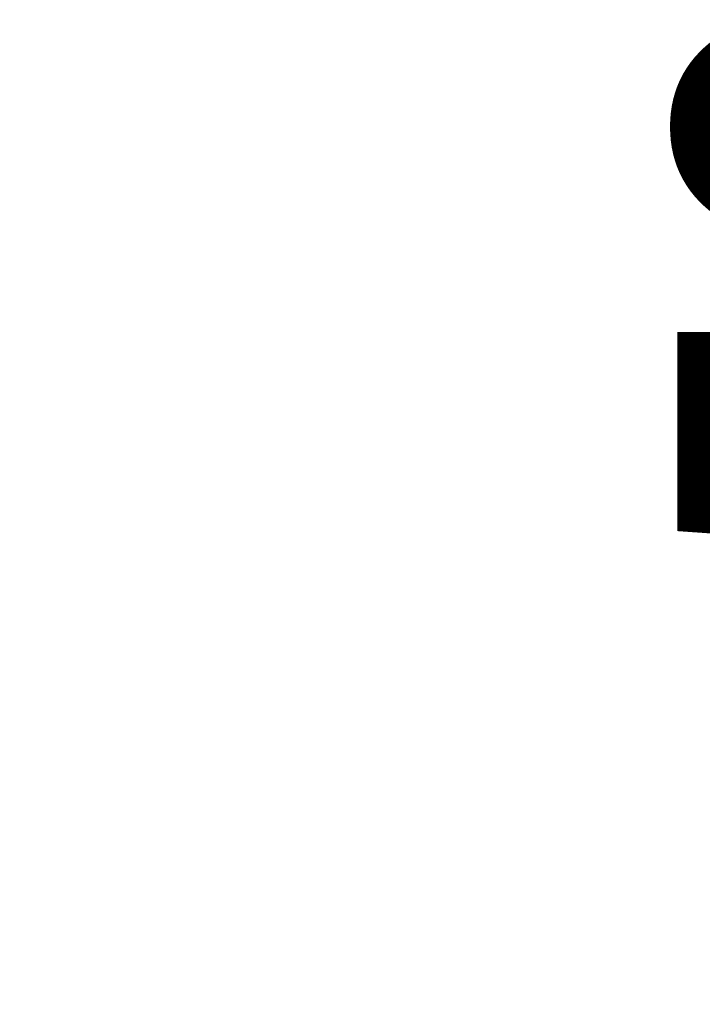
# Model space of a CAD drawing. Units: millimetres. Extents: x 0 to 420, y 0 to 297.
# Drawn here: x 197 to 203, y 210 to 218 of the extents above; entities that cross this region are included whole.
import ezdxf

# ---------------------------------------------------------------- set-up
doc = ezdxf.new("R2010")
doc.units = ezdxf.units.MM
doc.header["$LTSCALE"] = 23.1
doc.layers.get('0').update_dxf_attribs({"linetype": 'CONTINUOUS'})
doc.styles.get("Standard").update_dxf_attribs({"font": 'txt', "width": 0.8})
doc.dimstyles.new('DIMSTYLE_14', dxfattribs={"dimtxt": 3.5, "dimasz": 3.5, "dimexe": 1, "dimexo": 0, "dimgap": 0.875, "dimtad": 1, "dimlfac": 12.5, "dimdsep": 46, "dimtxsty": 'STANDARD', "dimblk": '_FILLED', "dimblk1": '_FILLED', "dimblk2": '_FILLED', "dimcen": 0.09, "dimadec": 1, "dimazin": 2, "dimtp": 0.3, "dimtm": 0.3, "dimtfac": 1, "dimtofl": 0, "dimtmove": 0, "dimatfit": 3, "dimldrblk": '_FILLED', "dimfxl": 1, "dimtolj": 1, "dimarcsym": 0})

# ---------------------------------------------------------------- blocks, each defined once
blk = doc.blocks.new('_FILLED')
at = {"color": 0, "linetype": 'BYBLOCK'}
blk.add_solid([(0, 0), (-1, 0.1429), (-1, -0.1429)], dxfattribs=at)
blk = doc.blocks.new('*D36')
at = {"color": 2, "linetype": 'CONTINUOUS'}
for p, q in [((207.4475, 208.2187), (207.4475, 221.9329)), ((207.4475, 221.9329), (207.4475, 206.2185)), ((197.4614, 208.2187), (208.4475, 208.2187)), ((207.4475, 199.2183), (207.4475, 206.2185)), ((197.8413, 204.2183), (208.4475, 204.2183)), ((207.4475, 204.2183), (207.4475, 199.2183))]:
    blk.add_line(p, q, dxfattribs=at)
at = {"color": 2, "linetype": 'CONTINUOUS', "xscale": 3.5, "yscale": 3.5, "zscale": 3.5}
for p, rotation in [((207.4475, 208.2187), 270), ((207.4475, 204.2183), 90)]:
    blk.add_blockref('_FILLED', p, dxfattribs=dict(at, rotation=rotation))
at = {"color": 2, "linetype": 'CONTINUOUS', "insert": (203.0725, 213.5329), "char_height": 3.5, "width": 8.4, "attachment_point": 1, "rotation": 90, "line_spacing_factor": 0.9}
blk.add_mtext('50\\P[2]', dxfattribs=at)

msp = doc.modelspace()

# ---------------------------------------------------------------- dimensions: what is measured, and where the dimension line sits
at = {"color": 2, "linetype": 'CONTINUOUS'}
dim = msp.add_linear_dim(base=(207.44752, 204.21833), p1=(197.46136, 208.21869), p2=(197.84128, 204.21833), angle=270, text='<>\\P[]', dimstyle='DIMSTYLE_14', dxfattribs=at)
dim.commit()
dim.dimension.update_dxf_attribs({"geometry": '*D36', "text_midpoint": (207.44752, 217.73294), "dimtype": 160})

doc.saveas('drawing.dxf')
